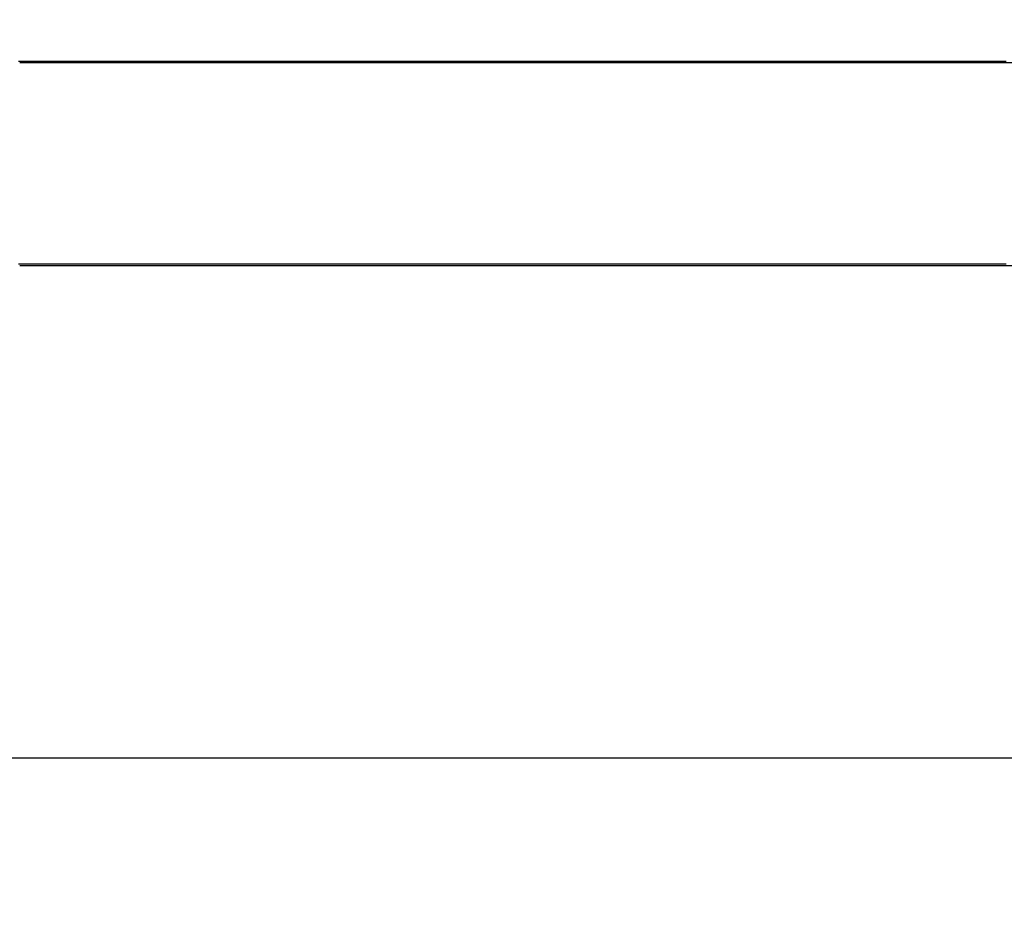
# Model space of a CAD drawing. Extents: x -57 to 467, y 454 to 821.
# Drawn here: x 104 to 114, y 687 to 696 of the extents above; entities that cross this region are included whole.
import ezdxf
from ezdxf.enums import TextEntityAlignment as Align

# ---------------------------------------------------------------- set-up
doc = ezdxf.new("R2010")
doc.units = 0
doc.layers.get('0').update_dxf_attribs({"linetype": 'CONTINUOUS'})
doc.styles.get("Standard").update_dxf_attribs({"font": 'isocp.shx'})
doc.dimstyles.get("Standard").update_dxf_attribs({"dimtxt": 2.5, "dimasz": 2.5, "dimexe": 1.25, "dimexo": 0.625, "dimtad": 1, "dimdsep": 46, "dimtxsty": 'STANDARD', "dimcen": 2.5, "dimadec": 0, "dimazin": 0, "dimtfac": 1, "dimtmove": 0, "dimatfit": 3, "dimfxl": 1, "dimarcsym": 0})

# ---------------------------------------------------------------- blocks, each defined once
blk = doc.blocks.new('*D55')
at = {"color": 7}
for p, q in [((98.452723, 695.555966), (98.452723, 777.595761)), ((123.452723, 755.505963), (123.452723, 777.595761)), ((98.452723, 775.595761), (123.452723, 775.595761))]:
    blk.add_line(p, q, dxfattribs=at)
for points in [[(100.384574, 776.1134), (98.452723, 775.595761), (100.384574, 775.078122)], [(121.520869, 775.078122), (123.452723, 775.595761), (121.520869, 776.1134)]]:
    blk.add_lwpolyline(points, dxfattribs=at)
at = {"color": 7, "width": 1.498248}
blk.add_text('25', height=2.5, dxfattribs=at).set_placement((108.534137, 777.595761), (113.37131, 777.595761), align=Align.FIT)
blk = doc.blocks.new('*D57')
at = {"color": 7}
for p, q in [((98.452723, 695.555966), (98.452723, 787.559689)), ((158.452723, 698.055966), (158.452723, 787.559689)), ((98.452723, 785.559689), (158.452723, 785.559689))]:
    blk.add_line(p, q, dxfattribs=at)
for points in [[(100.384574, 786.077328), (98.452723, 785.559689), (100.384574, 785.04205)], [(156.520869, 785.04205), (158.452723, 785.559689), (156.520869, 786.077328)]]:
    blk.add_lwpolyline(points, dxfattribs=at)
at = {"color": 7, "width": 1.546921}
blk.add_text('60', height=2.5, dxfattribs=at).set_placement((126.034137, 787.559689), (130.87131, 787.559689), align=Align.FIT)
blk = doc.blocks.new('*D58')
at = {"color": 7}
for p, q in [((98.452723, 695.555966), (98.452723, 818.061413)), ((171.452723, 663.755963), (171.452723, 818.061413)), ((98.452723, 816.061413), (171.452723, 816.061413))]:
    blk.add_line(p, q, dxfattribs=at)
for points in [[(100.384574, 816.579052), (98.452723, 816.061413), (100.384574, 815.543774)], [(169.520869, 815.543774), (171.452723, 816.061413), (169.520869, 816.579052)]]:
    blk.add_lwpolyline(points, dxfattribs=at)
at = {"color": 7, "width": 1.498248}
blk.add_text('73', height=2.5, dxfattribs=at).set_placement((132.534137, 818.061413), (137.37131, 818.061413), align=Align.FIT)
blk = doc.blocks.new('*D60')
at = {"color": 7}
for p, q in [((110.54272, 705.505963), (70.004088, 705.505963)), ((72.004088, 591.005963), (72.004088, 705.505963)), ((111.642726, 591.005963), (70.004088, 591.005963))]:
    blk.add_line(p, q, dxfattribs=at)
for points in [[(72.521726, 703.574108), (72.004088, 705.505963), (71.486449, 703.574108)], [(71.486449, 592.937813), (72.004088, 591.005963), (72.521726, 592.937813)]]:
    blk.add_lwpolyline(points, dxfattribs=at)
at = {"color": 7, "width": 1.908722}
blk.add_text('114.5', height=2.5, rotation=90, dxfattribs=at).set_placement((70.004088, 641.834492), (70.004088, 654.677433), align=Align.FIT)
blk = doc.blocks.new('*D67')
at = {"color": 7}
for p, q in [((112.79182, 744.505963), (50.052443, 744.505963)), ((52.052443, 552.005963), (52.052443, 744.505963)), ((113.840587, 552.005963), (50.052443, 552.005963))]:
    blk.add_line(p, q, dxfattribs=at)
for points in [[(52.570082, 742.574108), (52.052443, 744.505963), (51.534805, 742.574108)], [(51.534805, 553.937814), (52.052443, 552.005963), (52.570082, 553.937814)]]:
    blk.add_lwpolyline(points, dxfattribs=at)
at = {"color": 7, "width": 1.838043}
blk.add_text('192.5', height=2.5, rotation=90, dxfattribs=at).set_placement((50.052443, 641.834492), (50.052443, 654.677433), align=Align.FIT)
blk = doc.blocks.new('*D68')
at = {"color": 7}
for p, q in [((121.452723, 753.505963), (39.875533, 753.505963)), ((41.875533, 543.005963), (41.875533, 753.505963)), ((121.452723, 543.005963), (39.875533, 543.005963))]:
    blk.add_line(p, q, dxfattribs=at)
for points in [[(42.393171, 751.574108), (41.875533, 753.505963), (41.357895, 751.574108)], [(41.357895, 544.937814), (41.875533, 543.005963), (42.393171, 544.937814)]]:
    blk.add_lwpolyline(points, dxfattribs=at)
at = {"color": 7, "width": 1.840344}
blk.add_text('210.5', height=2.5, rotation=90, dxfattribs=at).set_placement((39.875533, 641.834492), (39.875533, 654.677433), align=Align.FIT)
blk = doc.blocks.new('BLOCK680')
at = {"color": 7, "ltscale": 0.3875}
for p, q in [((77.5, 140), (62, 140)), ((77.5, 138), (62, 138))]:
    blk.add_line(p, q, dxfattribs=at)
at = {"color": 7}
blk.add_line((96.85, 133.1427), (56.5, 133.1427), dxfattribs=at)
blk = doc.blocks.new('BLOCK699')
at = {"color": 255, "ltscale": 0.000908}
for p, q in [((61.987213, 140.017059), (62.023552, 140.017059)), ((62.023552, 140.017059), (62.059891, 140.017059)), ((62.096233, 140.017059), (62.132572, 140.017059)), ((62.132572, 140.017059), (62.168911, 140.017059)), ((62.168911, 140.017059), (62.20525, 140.017059)), ((62.20525, 140.017059), (62.241589, 140.017059)), ((62.241589, 140.017059), (62.277927, 140.017059)), ((62.277927, 140.017059), (62.314266, 140.017059)), ((62.314266, 140.017059), (62.350605, 140.017059)), ((62.350605, 140.017059), (62.386944, 140.017059)), ((62.386944, 140.017059), (62.423283, 140.017059)), ((62.423283, 140.017059), (62.459621, 140.017059)), ((62.495964, 140.017059), (62.532303, 140.017059)), ((62.532303, 140.017059), (62.568642, 140.017059)), ((62.568642, 140.017059), (62.60498, 140.017059)), ((62.60498, 140.017059), (62.641319, 140.017059)), ((62.641319, 140.017059), (62.677658, 140.017059)), ((62.677658, 140.017059), (62.713997, 140.017059)), ((62.713997, 140.017059), (62.750336, 140.017059)), ((62.750336, 140.017059), (62.786674, 140.017059)), ((62.786674, 140.017059), (62.823013, 140.017059)), ((62.823013, 140.017059), (62.859352, 140.017059)), ((62.895695, 140.017059), (62.932034, 140.017059)), ((62.932034, 140.017059), (62.968372, 140.017059)), ((62.968372, 140.017059), (63.004711, 140.017059)), ((63.004711, 140.017059), (63.04105, 140.017059)), ((63.04105, 140.017059), (63.077389, 140.017059)), ((63.077389, 140.017059), (63.113728, 140.017059)), ((63.113728, 140.017059), (63.150066, 140.017059)), ((63.150066, 140.017059), (63.186405, 140.017059)), ((63.186405, 140.017059), (63.222744, 140.017059)), ((63.259087, 140.017059), (63.295425, 140.017059)), ((63.295425, 140.017059), (63.331764, 140.017059)), ((63.331764, 140.017059), (63.368103, 140.017059)), ((63.368103, 140.017059), (63.404442, 140.017059)), ((63.404442, 140.017059), (63.440781, 140.017059)), ((63.440781, 140.017059), (63.477119, 140.017059)), ((63.477119, 140.017059), (63.513458, 140.017059)), ((63.513458, 140.017059), (63.549797, 140.017059)), ((63.549797, 140.017059), (63.586136, 140.017059)), ((63.586136, 140.017059), (63.622475, 140.017059)), ((63.658817, 140.017059), (63.695156, 140.017059)), ((63.695156, 140.017059), (63.731495, 140.017059)), ((63.731495, 140.017059), (63.767834, 140.017059)), ((63.767834, 140.017059), (63.804173, 140.017059)), ((63.804173, 140.017059), (63.840511, 140.017059)), ((63.840511, 140.017059), (63.87685, 140.017059)), ((63.87685, 140.017059), (63.913189, 140.017059)), ((63.913189, 140.017059), (63.949528, 140.017059)), ((63.949528, 140.017059), (63.985867, 140.017059)), ((64.022209, 140.017059), (64.058548, 140.017059)), ((64.058548, 140.017059), (64.094887, 140.017059)), ((64.094887, 140.017059), (64.131226, 140.017059)), ((64.131226, 140.017059), (64.167564, 140.017059)), ((64.167564, 140.017059), (64.203903, 140.017059)), ((64.203903, 140.017059), (64.240242, 140.017059)), ((64.240242, 140.017059), (64.276581, 140.017059)), ((64.276581, 140.017059), (64.31292, 140.017059)), ((64.31292, 140.017059), (64.349258, 140.017059)), ((64.349258, 140.017059), (64.385597, 140.017059)), ((64.385597, 140.017059), (64.421936, 140.017059)), ((64.421936, 140.017059), (64.458275, 140.017059)), ((64.458275, 140.017059), (64.494614, 140.017059)), ((64.494614, 140.017059), (64.530952, 140.017059)), ((64.530952, 140.017059), (64.567291, 140.017059)), ((64.603638, 140.017059), (64.639977, 140.017059)), ((64.639977, 140.017059), (64.676315, 140.017059)), ((64.676315, 140.017059), (64.712654, 140.017059)), ((64.712654, 140.017059), (64.748993, 140.017059)), ((64.748993, 140.017059), (64.785332, 140.017059)), ((64.785332, 140.017059), (64.821671, 140.017059)), ((64.821671, 140.017059), (64.858009, 140.017059)), ((64.858009, 140.017059), (64.894348, 140.017059)), ((64.894348, 140.017059), (64.930687, 140.017059)), ((64.930687, 140.017059), (64.967026, 140.017059)), ((64.967026, 140.017059), (65.003365, 140.017059)), ((65.003365, 140.017059), (65.039703, 140.017059)), ((65.039703, 140.017059), (65.076042, 140.017059)), ((65.076042, 140.017059), (65.112381, 140.017059)), ((65.112381, 140.017059), (65.14872, 140.017059)), ((65.14872, 140.017059), (65.185059, 140.017059)), ((65.185059, 140.017059), (65.221397, 140.017059)), ((65.221397, 140.017059), (65.257736, 140.017059)), ((65.257736, 140.017059), (65.294075, 140.017059)), ((65.294075, 140.017059), (65.330414, 140.017059)), ((65.330414, 140.017059), (65.366753, 140.017059)), ((65.403099, 140.017059), (65.439438, 140.017059)), ((65.439438, 140.017059), (65.475777, 140.017059)), ((65.475777, 140.017059), (65.512115, 140.017059)), ((65.512115, 140.017059), (65.548454, 140.017059)), ((65.548454, 140.017059), (65.584793, 140.017059)), ((65.584793, 140.017059), (65.621132, 140.017059)), ((65.621132, 140.017059), (65.657471, 140.017059)), ((65.657471, 140.017059), (65.69381, 140.017059)), ((65.69381, 140.017059), (65.730148, 140.017059)), ((65.730148, 140.017059), (65.766487, 140.017059)), ((65.766487, 140.017059), (65.802826, 140.017059)), ((65.802826, 140.017059), (65.839165, 140.017059)), ((65.839165, 140.017059), (65.875504, 140.017059)), ((65.875504, 140.017059), (65.911842, 140.017059)), ((65.911842, 140.017059), (65.948181, 140.017059)), ((65.948181, 140.017059), (65.98452, 140.017059)), ((65.98452, 140.017059), (66.020859, 140.017059)), ((66.020859, 140.017059), (66.057198, 140.017059)), ((66.057198, 140.017059), (66.093536, 140.017059)), ((66.093536, 140.017059), (66.129875, 140.017059)), ((66.166222, 140.017059), (66.20256, 140.017059)), ((66.20256, 140.017059), (66.238899, 140.017059)), ((66.238899, 140.017059), (66.275238, 140.017059)), ((66.275238, 140.017059), (66.311577, 140.017059)), ((66.311577, 140.017059), (66.347916, 140.017059)), ((66.347916, 140.017059), (66.384254, 140.017059)), ((66.384254, 140.017059), (66.420593, 140.017059)), ((66.420593, 140.017059), (66.456932, 140.017059)), ((66.456932, 140.017059), (66.493271, 140.017059)), ((66.493271, 140.017059), (66.52961, 140.017059)), ((66.52961, 140.017059), (66.565948, 140.017059)), ((66.565948, 140.017059), (66.602287, 140.017059)), ((66.602287, 140.017059), (66.638626, 140.017059)), ((66.638626, 140.017059), (66.674965, 140.017059)), ((66.674965, 140.017059), (66.711304, 140.017059)), ((66.711304, 140.017059), (66.747643, 140.017059)), ((66.747643, 140.017059), (66.783981, 140.017059)), ((66.783981, 140.017059), (66.82032, 140.017059)), ((66.82032, 140.017059), (66.856659, 140.017059)), ((66.856659, 140.017059), (66.892998, 140.017059)), ((66.929344, 140.017059), (66.965683, 140.017059)), ((66.965683, 140.017059), (67.002022, 140.017059)), ((67.002022, 140.017059), (67.038361, 140.017059)), ((67.038361, 140.017059), (67.074699, 140.017059)), ((67.074699, 140.017059), (67.111038, 140.017059)), ((67.111038, 140.017059), (67.147377, 140.017059)), ((67.147377, 140.017059), (67.183716, 140.017059)), ((67.183716, 140.017059), (67.220055, 140.017059)), ((67.220055, 140.017059), (67.256393, 140.017059)), ((67.256393, 140.017059), (67.292732, 140.017059)), ((67.292732, 140.017059), (67.329071, 140.017059)), ((67.329071, 140.017059), (67.36541, 140.017059)), ((67.36541, 140.017059), (67.401749, 140.017059)), ((67.401749, 140.017059), (67.438087, 140.017059)), ((67.438087, 140.017059), (67.474426, 140.017059)), ((67.474426, 140.017059), (67.510765, 140.017059)), ((67.510765, 140.017059), (67.547104, 140.017059)), ((67.547104, 140.017059), (67.583443, 140.017059)), ((67.583443, 140.017059), (67.619781, 140.017059)), ((67.619781, 140.017059), (67.65612, 140.017059)), ((67.692467, 140.017059), (67.728806, 140.017059)), ((67.728806, 140.017059), (67.765144, 140.017059)), ((67.765144, 140.017059), (67.801483, 140.017059)), ((67.801483, 140.017059), (67.837822, 140.017059)), ((67.837822, 140.017059), (67.874161, 140.017059)), ((67.874161, 140.017059), (67.9105, 140.017059)), ((67.9105, 140.017059), (67.946838, 140.017059)), ((67.946838, 140.017059), (67.983177, 140.017059)), ((67.983177, 140.017059), (68.019516, 140.017059)), ((68.019516, 140.017059), (68.055855, 140.017059)), ((68.055855, 140.017059), (68.092194, 140.017059)), ((68.092194, 140.017059), (68.128532, 140.017059)), ((68.128532, 140.017059), (68.164871, 140.017059)), ((68.164871, 140.017059), (68.20121, 140.017059)), ((68.20121, 140.017059), (68.237549, 140.017059)), ((68.237549, 140.017059), (68.273888, 140.017059)), ((68.273888, 140.017059), (68.310226, 140.017059)), ((68.310226, 140.017059), (68.346565, 140.017059)), ((68.346565, 140.017059), (68.382904, 140.017059)), ((68.382904, 140.017059), (68.419243, 140.017059)), ((68.419243, 140.017059), (68.455582, 140.017059)), ((68.491928, 140.017059), (68.528267, 140.017059)), ((68.528267, 140.017059), (68.564606, 140.017059)), ((68.564606, 140.017059), (68.600945, 140.017059)), ((68.600945, 140.017059), (68.637283, 140.017059)), ((68.637283, 140.017059), (68.673622, 140.017059)), ((68.673622, 140.017059), (68.709961, 140.017059)), ((68.709961, 140.017059), (68.7463, 140.017059)), ((68.7463, 140.017059), (68.782639, 140.017059)), ((68.782639, 140.017059), (68.818977, 140.017059)), ((68.818977, 140.017059), (68.855316, 140.017059)), ((68.855316, 140.017059), (68.891655, 140.017059)), ((68.891655, 140.017059), (68.927994, 140.017059)), ((68.927994, 140.017059), (68.964333, 140.017059)), ((68.964333, 140.017059), (69.000671, 140.017059)), ((69.000671, 140.017059), (69.03701, 140.017059)), ((69.03701, 140.017059), (69.073349, 140.017059)), ((69.073349, 140.017059), (69.109688, 140.017059)), ((69.109688, 140.017059), (69.146027, 140.017059)), ((69.146027, 140.017059), (69.182365, 140.017059)), ((69.182365, 140.017059), (69.218704, 140.017059)), ((69.255051, 140.017059), (69.291389, 140.017059)), ((69.291389, 140.017059), (69.327728, 140.017059)), ((69.327728, 140.017059), (69.364067, 140.017059)), ((69.364067, 140.017059), (69.400406, 140.017059)), ((69.400406, 140.017059), (69.436745, 140.017059)), ((69.436745, 140.017059), (69.473083, 140.017059)), ((69.473083, 140.017059), (69.509422, 140.017059)), ((69.509422, 140.017059), (69.545761, 140.017059)), ((69.545761, 140.017059), (69.5821, 140.017059)), ((69.5821, 140.017059), (69.618439, 140.017059)), ((69.618439, 140.017059), (69.654778, 140.017059)), ((69.654778, 140.017059), (69.691116, 140.017059)), ((69.691116, 140.017059), (69.727455, 140.017059)), ((69.727455, 140.017059), (69.763794, 140.017059)), ((69.763794, 140.017059), (69.800133, 140.017059)), ((69.800133, 140.017059), (69.836472, 140.017059)), ((69.836472, 140.017059), (69.87281, 140.017059)), ((69.87281, 140.017059), (69.909149, 140.017059)), ((69.909149, 140.017059), (69.945488, 140.017059)), ((69.945488, 140.017059), (69.981827, 140.017059)), ((70.018173, 140.017059), (70.054512, 140.017059)), ((70.054512, 140.017059), (70.090851, 140.017059)), ((70.090851, 140.017059), (70.12719, 140.017059)), ((70.12719, 140.017059), (70.163528, 140.017059)), ((70.163528, 140.017059), (70.199867, 140.017059)), ((70.199867, 140.017059), (70.236206, 140.017059)), ((70.236206, 140.017059), (70.272545, 140.017059)), ((70.272545, 140.017059), (70.308884, 140.017059)), ((70.308884, 140.017059), (70.345222, 140.017059)), ((70.345222, 140.017059), (70.381561, 140.017059)), ((70.381561, 140.017059), (70.4179, 140.017059)), ((70.4179, 140.017059), (70.454239, 140.017059)), ((70.454239, 140.017059), (70.490578, 140.017059)), ((70.490578, 140.017059), (70.526917, 140.017059)), ((70.526917, 140.017059), (70.563255, 140.017059)), ((70.563255, 140.017059), (70.599594, 140.017059)), ((70.599594, 140.017059), (70.635933, 140.017059)), ((70.635933, 140.017059), (70.672272, 140.017059)), ((70.672272, 140.017059), (70.708611, 140.017059)), ((70.708611, 140.017059), (70.744949, 140.017059)), ((70.781296, 140.017059), (70.817635, 140.017059)), ((70.817635, 140.017059), (70.853973, 140.017059)), ((70.853973, 140.017059), (70.890312, 140.017059)), ((70.890312, 140.017059), (70.926651, 140.017059)), ((70.926651, 140.017059), (70.96299, 140.017059)), ((70.96299, 140.017059), (70.999329, 140.017059)), ((70.999329, 140.017059), (71.035667, 140.017059)), ((71.035667, 140.017059), (71.072006, 140.017059)), ((71.072006, 140.017059), (71.108345, 140.017059)), ((71.108345, 140.017059), (71.144684, 140.017059)), ((71.144684, 140.017059), (71.181023, 140.017059)), ((71.181023, 140.017059), (71.217361, 140.017059)), ((71.217361, 140.017059), (71.2537, 140.017059)), ((71.2537, 140.017059), (71.290039, 140.017059)), ((71.290039, 140.017059), (71.326378, 140.017059)), ((71.326378, 140.017059), (71.362717, 140.017059)), ((71.362717, 140.017059), (71.399055, 140.017059)), ((71.399055, 140.017059), (71.435394, 140.017059)), ((71.435394, 140.017059), (71.471733, 140.017059)), ((71.471733, 140.017059), (71.508072, 140.017059)), ((71.544418, 140.017059), (71.580757, 140.017059)), ((71.580757, 140.017059), (71.617096, 140.017059)), ((71.617096, 140.017059), (71.653435, 140.017059)), ((71.653435, 140.017059), (71.689774, 140.017059)), ((71.689774, 140.017059), (71.726112, 140.017059)), ((62.023552, 138.016693), (61.987213, 138.016693)), ((62.059891, 138.016693), (62.023552, 138.016693)), ((62.132572, 138.016693), (62.096233, 138.016693)), ((62.168911, 138.016693), (62.132572, 138.016693)), ((62.20525, 138.016693), (62.168911, 138.016693)), ((62.241589, 138.016693), (62.20525, 138.016693)), ((62.277927, 138.016693), (62.241589, 138.016693)), ((62.314266, 138.016693), (62.277927, 138.016693)), ((62.350605, 138.016693), (62.314266, 138.016693)), ((62.386944, 138.016693), (62.350605, 138.016693)), ((62.423283, 138.016693), (62.386944, 138.016693)), ((62.459621, 138.016693), (62.423283, 138.016693)), ((62.532303, 138.016693), (62.495964, 138.016693)), ((62.568642, 138.016693), (62.532303, 138.016693)), ((62.60498, 138.016693), (62.568642, 138.016693)), ((62.641319, 138.016693), (62.60498, 138.016693)), ((62.677658, 138.016693), (62.641319, 138.016693)), ((62.713997, 138.016693), (62.677658, 138.016693)), ((62.750336, 138.016693), (62.713997, 138.016693)), ((62.786674, 138.016693), (62.750336, 138.016693)), ((62.823013, 138.016693), (62.786674, 138.016693)), ((62.859352, 138.016693), (62.823013, 138.016693)), ((62.932034, 138.016693), (62.895695, 138.016693)), ((62.968372, 138.016693), (62.932034, 138.016693)), ((63.004711, 138.016693), (62.968372, 138.016693)), ((63.04105, 138.016693), (63.004711, 138.016693)), ((63.077389, 138.016693), (63.04105, 138.016693)), ((63.113728, 138.016693), (63.077389, 138.016693)), ((63.150066, 138.016693), (63.113728, 138.016693)), ((63.186405, 138.016693), (63.150066, 138.016693)), ((63.222744, 138.016693), (63.186405, 138.016693)), ((63.295425, 138.016693), (63.259087, 138.016693)), ((63.331764, 138.016693), (63.295425, 138.016693)), ((63.368103, 138.016693), (63.331764, 138.016693)), ((63.404442, 138.016693), (63.368103, 138.016693)), ((63.440781, 138.016693), (63.404442, 138.016693)), ((63.477119, 138.016693), (63.440781, 138.016693)), ((63.513458, 138.016693), (63.477119, 138.016693)), ((63.549797, 138.016693), (63.513458, 138.016693)), ((63.586136, 138.016693), (63.549797, 138.016693)), ((63.622475, 138.016693), (63.586136, 138.016693)), ((63.695156, 138.016693), (63.658817, 138.016693)), ((63.731495, 138.016693), (63.695156, 138.016693)), ((63.767834, 138.016693), (63.731495, 138.016693)), ((63.804173, 138.016693), (63.767834, 138.016693)), ((63.840511, 138.016693), (63.804173, 138.016693)), ((63.87685, 138.016693), (63.840511, 138.016693)), ((63.913189, 138.016693), (63.87685, 138.016693)), ((63.949528, 138.016693), (63.913189, 138.016693)), ((63.985867, 138.016693), (63.949528, 138.016693)), ((64.058548, 138.016693), (64.022209, 138.016693)), ((64.094887, 138.016693), (64.058548, 138.016693)), ((64.131226, 138.016693), (64.094887, 138.016693)), ((64.167564, 138.016693), (64.131226, 138.016693)), ((64.203903, 138.016693), (64.167564, 138.016693)), ((64.240242, 138.016693), (64.203903, 138.016693)), ((64.276581, 138.016693), (64.240242, 138.016693)), ((64.31292, 138.016693), (64.276581, 138.016693)), ((64.349258, 138.016693), (64.31292, 138.016693)), ((64.385597, 138.016693), (64.349258, 138.016693)), ((64.421936, 138.016693), (64.385597, 138.016693)), ((64.458275, 138.016693), (64.421936, 138.016693)), ((64.494614, 138.016693), (64.458275, 138.016693)), ((64.530952, 138.016693), (64.494614, 138.016693)), ((64.567291, 138.016693), (64.530952, 138.016693)), ((64.639977, 138.016693), (64.603638, 138.016693)), ((64.676315, 138.016693), (64.639977, 138.016693)), ((64.712654, 138.016693), (64.676315, 138.016693)), ((64.748993, 138.016693), (64.712654, 138.016693)), ((64.785332, 138.016693), (64.748993, 138.016693)), ((64.821671, 138.016693), (64.785332, 138.016693)), ((64.858009, 138.016693), (64.821671, 138.016693)), ((64.894348, 138.016693), (64.858009, 138.016693)), ((64.930687, 138.016693), (64.894348, 138.016693)), ((64.967026, 138.016693), (64.930687, 138.016693)), ((65.003365, 138.016693), (64.967026, 138.016693)), ((65.039703, 138.016693), (65.003365, 138.016693)), ((65.076042, 138.016693), (65.039703, 138.016693)), ((65.112381, 138.016693), (65.076042, 138.016693)), ((65.14872, 138.016693), (65.112381, 138.016693)), ((65.185059, 138.016693), (65.14872, 138.016693)), ((65.221397, 138.016693), (65.185059, 138.016693)), ((65.257736, 138.016693), (65.221397, 138.016693)), ((65.294075, 138.016693), (65.257736, 138.016693)), ((65.330414, 138.016693), (65.294075, 138.016693)), ((65.366753, 138.016693), (65.330414, 138.016693)), ((65.439438, 138.016693), (65.403099, 138.016693)), ((65.475777, 138.016693), (65.439438, 138.016693)), ((65.512115, 138.016693), (65.475777, 138.016693)), ((65.548454, 138.016693), (65.512115, 138.016693)), ((65.584793, 138.016693), (65.548454, 138.016693)), ((65.621132, 138.016693), (65.584793, 138.016693)), ((65.657471, 138.016693), (65.621132, 138.016693)), ((65.69381, 138.016693), (65.657471, 138.016693)), ((65.730148, 138.016693), (65.69381, 138.016693)), ((65.766487, 138.016693), (65.730148, 138.016693)), ((65.802826, 138.016693), (65.766487, 138.016693)), ((65.839165, 138.016693), (65.802826, 138.016693)), ((65.875504, 138.016693), (65.839165, 138.016693)), ((65.911842, 138.016693), (65.875504, 138.016693)), ((65.948181, 138.016693), (65.911842, 138.016693)), ((65.98452, 138.016693), (65.948181, 138.016693)), ((66.020859, 138.016693), (65.98452, 138.016693)), ((66.057198, 138.016693), (66.020859, 138.016693)), ((66.093536, 138.016693), (66.057198, 138.016693)), ((66.129875, 138.016693), (66.093536, 138.016693)), ((66.20256, 138.016693), (66.166222, 138.016693)), ((66.238899, 138.016693), (66.20256, 138.016693)), ((66.275238, 138.016693), (66.238899, 138.016693)), ((66.311577, 138.016693), (66.275238, 138.016693)), ((66.347916, 138.016693), (66.311577, 138.016693)), ((66.384254, 138.016693), (66.347916, 138.016693)), ((66.420593, 138.016693), (66.384254, 138.016693)), ((66.456932, 138.016693), (66.420593, 138.016693)), ((66.493271, 138.016693), (66.456932, 138.016693)), ((66.52961, 138.016693), (66.493271, 138.016693)), ((66.565948, 138.016693), (66.52961, 138.016693)), ((66.602287, 138.016693), (66.565948, 138.016693)), ((66.638626, 138.016693), (66.602287, 138.016693)), ((66.674965, 138.016693), (66.638626, 138.016693)), ((66.711304, 138.016693), (66.674965, 138.016693)), ((66.747643, 138.016693), (66.711304, 138.016693)), ((66.783981, 138.016693), (66.747643, 138.016693)), ((66.82032, 138.016693), (66.783981, 138.016693)), ((66.856659, 138.016693), (66.82032, 138.016693)), ((66.892998, 138.016693), (66.856659, 138.016693)), ((66.965683, 138.016693), (66.929344, 138.016693)), ((67.002022, 138.016693), (66.965683, 138.016693)), ((67.038361, 138.016693), (67.002022, 138.016693)), ((67.074699, 138.016693), (67.038361, 138.016693)), ((67.111038, 138.016693), (67.074699, 138.016693)), ((67.147377, 138.016693), (67.111038, 138.016693)), ((67.183716, 138.016693), (67.147377, 138.016693)), ((67.220055, 138.016693), (67.183716, 138.016693)), ((67.256393, 138.016693), (67.220055, 138.016693)), ((67.292732, 138.016693), (67.256393, 138.016693)), ((67.329071, 138.016693), (67.292732, 138.016693)), ((67.36541, 138.016693), (67.329071, 138.016693)), ((67.401749, 138.016693), (67.36541, 138.016693)), ((67.438087, 138.016693), (67.401749, 138.016693)), ((67.474426, 138.016693), (67.438087, 138.016693)), ((67.510765, 138.016693), (67.474426, 138.016693)), ((67.547104, 138.016693), (67.510765, 138.016693)), ((67.583443, 138.016693), (67.547104, 138.016693)), ((67.619781, 138.016693), (67.583443, 138.016693)), ((67.65612, 138.016693), (67.619781, 138.016693)), ((67.728806, 138.016693), (67.692467, 138.016693)), ((67.765144, 138.016693), (67.728806, 138.016693)), ((67.801483, 138.016693), (67.765144, 138.016693)), ((67.837822, 138.016693), (67.801483, 138.016693)), ((67.874161, 138.016693), (67.837822, 138.016693)), ((67.9105, 138.016693), (67.874161, 138.016693)), ((67.946838, 138.016693), (67.9105, 138.016693)), ((67.983177, 138.016693), (67.946838, 138.016693)), ((68.019516, 138.016693), (67.983177, 138.016693)), ((68.055855, 138.016693), (68.019516, 138.016693)), ((68.092194, 138.016693), (68.055855, 138.016693)), ((68.128532, 138.016693), (68.092194, 138.016693)), ((68.164871, 138.016693), (68.128532, 138.016693)), ((68.20121, 138.016693), (68.164871, 138.016693)), ((68.237549, 138.016693), (68.20121, 138.016693)), ((68.273888, 138.016693), (68.237549, 138.016693)), ((68.310226, 138.016693), (68.273888, 138.016693)), ((68.346565, 138.016693), (68.310226, 138.016693)), ((68.382904, 138.016693), (68.346565, 138.016693)), ((68.419243, 138.016693), (68.382904, 138.016693)), ((68.455582, 138.016693), (68.419243, 138.016693)), ((68.528267, 138.016693), (68.491928, 138.016693)), ((68.564606, 138.016693), (68.528267, 138.016693)), ((68.600945, 138.016693), (68.564606, 138.016693)), ((68.637283, 138.016693), (68.600945, 138.016693)), ((68.673622, 138.016693), (68.637283, 138.016693)), ((68.709961, 138.016693), (68.673622, 138.016693)), ((68.7463, 138.016693), (68.709961, 138.016693)), ((68.782639, 138.016693), (68.7463, 138.016693)), ((68.818977, 138.016693), (68.782639, 138.016693)), ((68.855316, 138.016693), (68.818977, 138.016693)), ((68.891655, 138.016693), (68.855316, 138.016693)), ((68.927994, 138.016693), (68.891655, 138.016693)), ((68.964333, 138.016693), (68.927994, 138.016693)), ((69.000671, 138.016693), (68.964333, 138.016693)), ((69.03701, 138.016693), (69.000671, 138.016693)), ((69.073349, 138.016693), (69.03701, 138.016693)), ((69.109688, 138.016693), (69.073349, 138.016693)), ((69.146027, 138.016693), (69.109688, 138.016693)), ((69.182365, 138.016693), (69.146027, 138.016693)), ((69.218704, 138.016693), (69.182365, 138.016693)), ((69.291389, 138.016693), (69.255051, 138.016693)), ((69.327728, 138.016693), (69.291389, 138.016693)), ((69.364067, 138.016693), (69.327728, 138.016693)), ((69.400406, 138.016693), (69.364067, 138.016693)), ((69.436745, 138.016693), (69.400406, 138.016693)), ((69.473083, 138.016693), (69.436745, 138.016693)), ((69.509422, 138.016693), (69.473083, 138.016693)), ((69.545761, 138.016693), (69.509422, 138.016693)), ((69.5821, 138.016693), (69.545761, 138.016693)), ((69.618439, 138.016693), (69.5821, 138.016693)), ((69.654778, 138.016693), (69.618439, 138.016693)), ((69.691116, 138.016693), (69.654778, 138.016693)), ((69.727455, 138.016693), (69.691116, 138.016693)), ((69.763794, 138.016693), (69.727455, 138.016693)), ((69.800133, 138.016693), (69.763794, 138.016693)), ((69.836472, 138.016693), (69.800133, 138.016693)), ((69.87281, 138.016693), (69.836472, 138.016693)), ((69.909149, 138.016693), (69.87281, 138.016693)), ((69.945488, 138.016693), (69.909149, 138.016693)), ((69.981827, 138.016693), (69.945488, 138.016693)), ((70.054512, 138.016693), (70.018173, 138.016693)), ((70.090851, 138.016693), (70.054512, 138.016693)), ((70.12719, 138.016693), (70.090851, 138.016693)), ((70.163528, 138.016693), (70.12719, 138.016693)), ((70.199867, 138.016693), (70.163528, 138.016693)), ((70.236206, 138.016693), (70.199867, 138.016693)), ((70.272545, 138.016693), (70.236206, 138.016693)), ((70.308884, 138.016693), (70.272545, 138.016693)), ((70.345222, 138.016693), (70.308884, 138.016693)), ((70.381561, 138.016693), (70.345222, 138.016693)), ((70.4179, 138.016693), (70.381561, 138.016693)), ((70.454239, 138.016693), (70.4179, 138.016693)), ((70.490578, 138.016693), (70.454239, 138.016693)), ((70.526917, 138.016693), (70.490578, 138.016693)), ((70.563255, 138.016693), (70.526917, 138.016693)), ((70.599594, 138.016693), (70.563255, 138.016693)), ((70.635933, 138.016693), (70.599594, 138.016693)), ((70.672272, 138.016693), (70.635933, 138.016693)), ((70.708611, 138.016693), (70.672272, 138.016693)), ((70.744949, 138.016693), (70.708611, 138.016693)), ((70.817635, 138.016693), (70.781296, 138.016693)), ((70.853973, 138.016693), (70.817635, 138.016693)), ((70.890312, 138.016693), (70.853973, 138.016693)), ((70.926651, 138.016693), (70.890312, 138.016693)), ((70.96299, 138.016693), (70.926651, 138.016693)), ((70.999329, 138.016693), (70.96299, 138.016693)), ((71.035667, 138.016693), (70.999329, 138.016693)), ((71.072006, 138.016693), (71.035667, 138.016693)), ((71.108345, 138.016693), (71.072006, 138.016693)), ((71.144684, 138.016693), (71.108345, 138.016693)), ((71.181023, 138.016693), (71.144684, 138.016693)), ((71.217361, 138.016693), (71.181023, 138.016693)), ((71.2537, 138.016693), (71.217361, 138.016693)), ((71.290039, 138.016693), (71.2537, 138.016693)), ((71.326378, 138.016693), (71.290039, 138.016693)), ((71.362717, 138.016693), (71.326378, 138.016693)), ((71.399055, 138.016693), (71.362717, 138.016693)), ((71.435394, 138.016693), (71.399055, 138.016693)), ((71.471733, 138.016693), (71.435394, 138.016693)), ((71.508072, 138.016693), (71.471733, 138.016693)), ((71.580757, 138.016693), (71.544418, 138.016693)), ((71.617096, 138.016693), (71.580757, 138.016693)), ((71.653435, 138.016693), (71.617096, 138.016693)), ((71.689774, 138.016693), (71.653435, 138.016693)), ((71.726112, 138.016693), (71.689774, 138.016693))]:
    blk.add_line(p, q, dxfattribs=at)
at = {"color": 255, "ltscale": 0.000909}
for p, q in [((62.059891, 140.017059), (62.096233, 140.017059)), ((62.459621, 140.017059), (62.495964, 140.017059)), ((62.859352, 140.017059), (62.895695, 140.017059)), ((63.222744, 140.017059), (63.259087, 140.017059)), ((63.622475, 140.017059), (63.658817, 140.017059)), ((63.985867, 140.017059), (64.022209, 140.017059)), ((64.567291, 140.017059), (64.603638, 140.017059)), ((65.366753, 140.017059), (65.403099, 140.017059)), ((66.129875, 140.017059), (66.166222, 140.017059)), ((66.892998, 140.017059), (66.929344, 140.017059)), ((67.65612, 140.017059), (67.692467, 140.017059)), ((68.455582, 140.017059), (68.491928, 140.017059)), ((69.218704, 140.017059), (69.255051, 140.017059)), ((69.981827, 140.017059), (70.018173, 140.017059)), ((70.744949, 140.017059), (70.781296, 140.017059)), ((71.508072, 140.017059), (71.544418, 140.017059)), ((62.096233, 138.016693), (62.059891, 138.016693)), ((62.495964, 138.016693), (62.459621, 138.016693)), ((62.895695, 138.016693), (62.859352, 138.016693)), ((63.259087, 138.016693), (63.222744, 138.016693)), ((63.658817, 138.016693), (63.622475, 138.016693)), ((64.022209, 138.016693), (63.985867, 138.016693)), ((64.603638, 138.016693), (64.567291, 138.016693)), ((65.403099, 138.016693), (65.366753, 138.016693)), ((66.166222, 138.016693), (66.129875, 138.016693)), ((66.929344, 138.016693), (66.892998, 138.016693)), ((67.692467, 138.016693), (67.65612, 138.016693)), ((68.491928, 138.016693), (68.455582, 138.016693)), ((69.255051, 138.016693), (69.218704, 138.016693)), ((70.018173, 138.016693), (69.981827, 138.016693)), ((70.781296, 138.016693), (70.744949, 138.016693)), ((71.544418, 138.016693), (71.508072, 138.016693))]:
    blk.add_line(p, q, dxfattribs=at)

msp = doc.modelspace()

# ---------------------------------------------------------------- block references
for name in ['BLOCK680', 'BLOCK699']:
    msp.add_blockref(name, (41.952723, 555.755963))

# ---------------------------------------------------------------- dimensions: what is measured, and where the dimension line sits
at = {"color": 0}
for base, p1, p2, angle, picture, middle in [((98.452723, 816.061413), (171.452723, 661.755963), (98.452723, 693.555963), 179.999046, '*D58', (134.952723, 816.061413)), ((98.452723, 785.559689), (158.452723, 696.055963), (98.452723, 693.555963), 179.999046, '*D57', (128.452723, 785.559689)), ((123.452723, 775.595761), (98.452723, 693.555963), (123.452723, 753.505963), 359.998092, '*D55', (110.952723, 775.595761)), ((41.875533, 753.505963), (123.452723, 543.005963), (123.452723, 753.505963), 89.999523, '*D68', (41.875533, 648.255963)), ((52.052443, 744.505963), (115.840587, 552.005963), (114.79182, 744.505963), 89.999523, '*D67', (52.052443, 648.255963)), ((72.004087, 705.505963), (113.642723, 591.005963), (112.542723, 705.505963), 89.999523, '*D60', (72.004087, 648.255963))]:
    dim = msp.add_linear_dim(base=base, p1=p1, p2=p2, angle=angle, dimstyle='STANDARD', dxfattribs=at)
    dim.commit()
    dim.dimension.update_dxf_attribs({"geometry": picture, "text_midpoint": middle, "dimtype": 160, "oblique_angle": 89.999523})

doc.saveas('drawing.dxf')
